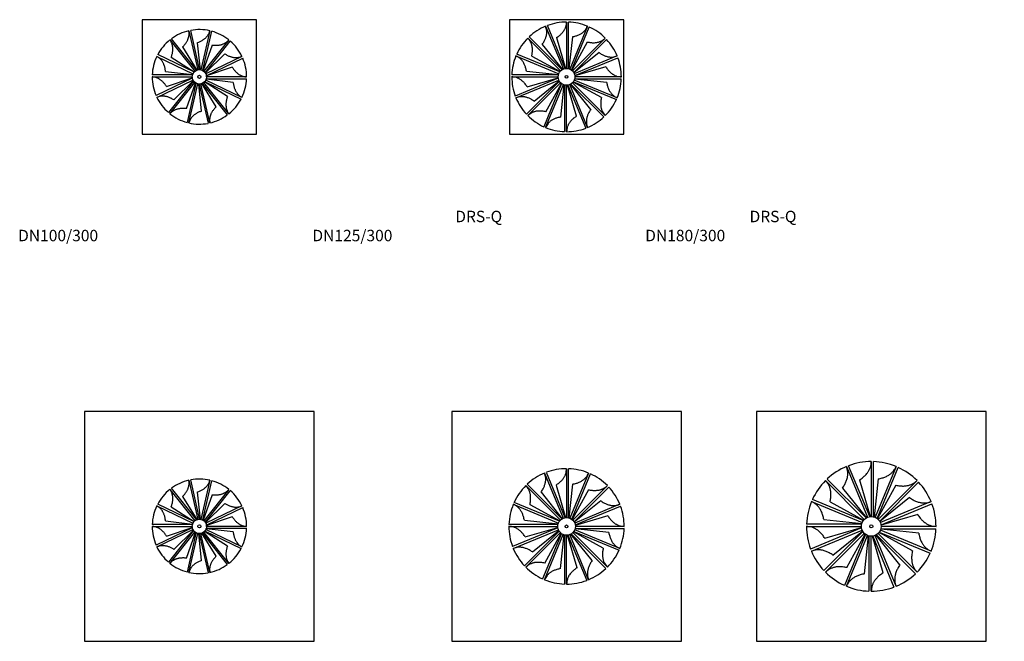
# Model space of a CAD drawing. Units: inches. Extents: x 370 to 8340, y -1124 to 1686.
# Drawn here: x 1870 to 4455, y 55 to 1686 of the extents above; entities that cross this region are included whole.
import ezdxf

# ---------------------------------------------------------------- set-up
doc = ezdxf.new("R2010")
doc.units = ezdxf.units.IN
doc.header["$MEASUREMENT"] = 0
doc.linetypes.add('DOT_CENTER', pattern=[14, 12, -1, 0, -1])
doc.layers.add('1', color=7, linetype='Continuous')
doc.styles.get("Standard").update_dxf_attribs({"font": 'ARIAL.TTF'})

msp = doc.modelspace()

# ---------------------------------------------------------------- linework, layer by layer
for points in [[(2191.5, 1386.1), (2491.5, 1386.1), (2491.5, 1686.1), (2191.5, 1686.1)], [(3155.5, 1386.1), (3455.5, 1386.1), (3455.5, 1686.1), (3155.5, 1686.1)], [(2040, 55.1), (2643, 55.1), (2643, 658.1), (2040, 658.1)], [(3004, 55.1), (3607, 55.1), (3607, 658.1), (3004, 658.1)], [(3804, 55.1), (4407, 55.1), (4407, 658.1), (3804, 658.1)]]:
    msp.add_lwpolyline(points, close=True)
at = {"layer": '1', "color": 7, "linetype": 'Continuous'}
for p, q in [((2313.9, 1657), (2337.2, 1554.6)), ((2342.1, 1555.8), (2318.8, 1658)), ((2369.1, 1657), (2345.7, 1554.6)), ((2350.6, 1553.5), (2373.9, 1655.8)), ((3250.5, 1669), (3297.1, 1556.4)), ((3302, 1557.8), (3255.2, 1670.8)), ((3305.5, 1679.9), (3305.5, 1558.1)), ((3310.6, 1557.5), (3310.6, 1679.8)), ((3360.6, 1669), (3313.9, 1556.4)), ((3318.4, 1553.9), (3365.2, 1666.9)), ((2264.2, 1633.1), (2329.6, 1551)), ((2333.5, 1554.1), (2268.1, 1636.1)), ((2418.8, 1633.1), (2353.3, 1551)), ((2357.2, 1547.9), (2422.6, 1629.9)), ((3203.9, 1637.8), (3290, 1551.7)), ((3294, 1554.8), (3207.5, 1641.3)), ((3279.2, 1639.2), (3303, 1558)), ((3320.7, 1641.4), (3311.6, 1557.3)), ((3407.2, 1637.8), (3321.1, 1551.7)), ((3324.2, 1547.7), (3410.7, 1634.1)), ((2297.5, 1614.5), (2334.9, 1553.9)), ((2335.9, 1625.8), (2343.3, 1555)), ((2375.3, 1619.4), (2351.3, 1552.4)), ((3241.8, 1621.3), (3294.9, 1555.4)), ((3359.8, 1627.6), (3319.2, 1553.3)), ((2229.8, 1589.9), (2324.4, 1544.4)), ((2326.5, 1548.9), (2232, 1594.4)), ((2267.8, 1587.7), (2327.8, 1549.3)), ((2408.1, 1596.4), (2357.4, 1546.5)), ((2453.2, 1589.9), (2358.6, 1544.4)), ((2360.8, 1539.9), (2455.3, 1585.4)), ((3172.7, 1591.1), (3285.2, 1544.5)), ((3287.7, 1549), (3174.7, 1595.8)), ((3214, 1590.4), (3288.3, 1549.8)), ((3390.7, 1599.9), (3324.8, 1546.8)), ((3438.4, 1591.1), (3325.8, 1544.5)), ((3327.2, 1539.6), (3440.2, 1586.4)), ((2333.5, 1554.1), (2334, 1553.6)), ((2342.1, 1555.8), (2342.3, 1555.1)), ((2350.6, 1553.5), (2350.4, 1552.9)), ((2427.7, 1561.5), (2360.3, 1538.6)), ((3200.2, 1551.3), (3284.4, 1542.2)), ((3408.6, 1562.4), (3327.4, 1538.6)), ((2217.5, 1536.1), (2322.5, 1536.1)), ((2322.5, 1541.1), (2217.6, 1541.1)), ((2322.2, 1532.4), (2227.7, 1486.9)), ((2229.8, 1482.3), (2324.4, 1527.9)), ((2252.8, 1550.6), (2323.4, 1542.1)), ((2255.3, 1510.7), (2322.6, 1533.7)), ((2274.8, 1475.8), (2325.6, 1525.7)), ((2322.2, 1532.4), (2322.8, 1532.7)), ((2322.5, 1541.1), (2323.1, 1541.1)), ((2326.5, 1548.9), (2327.1, 1548.6)), ((2357.2, 1547.9), (2356.8, 1547.3)), ((2453.2, 1482.3), (2358.6, 1527.9)), ((2430.2, 1521.6), (2359.5, 1530.2)), ((2360.5, 1531.1), (2359.8, 1531.1)), ((2360.8, 1539.9), (2360.2, 1539.6)), ((2465.5, 1536.1), (2360.5, 1536.1)), ((2360.5, 1531.1), (2465.4, 1531.1)), ((3161.7, 1536.1), (3283.5, 1536.1)), ((3284.1, 1541.2), (3161.8, 1541.2)), ((3283.8, 1532.6), (3170.8, 1485.8)), ((3172.7, 1481.1), (3285.2, 1527.7)), ((3202.4, 1509.8), (3283.7, 1533.6)), ((3220.3, 1472.4), (3286.3, 1525.5)), ((3438.4, 1481.1), (3325.8, 1527.7)), ((3410.8, 1521), (3326.7, 1530)), ((3326.9, 1531), (3449.2, 1531)), ((3449.3, 1536.1), (3327.5, 1536.1)), ((2326.1, 1524.9), (2260.3, 1442.4)), ((2264.2, 1439.2), (2329.6, 1521.3)), ((2307.6, 1452.9), (2331.6, 1519.9)), ((2332.4, 1518.7), (2309, 1416.4)), ((2313.9, 1415.2), (2337.2, 1517.6)), ((2332.4, 1518.7), (2332.5, 1519.4)), ((2347.1, 1446.4), (2339.7, 1517.2)), ((2340.8, 1516.5), (2340.7, 1517.1)), ((2340.8, 1516.5), (2364.2, 1414.2)), ((2369.1, 1415.2), (2345.7, 1517.6)), ((2385.5, 1457.7), (2348.1, 1518.3)), ((2349.4, 1518.1), (2349, 1518.7)), ((2349.4, 1518.1), (2414.8, 1436.1)), ((2418.8, 1439.2), (2353.3, 1521.3)), ((2415.1, 1484.6), (2355.1, 1522.9)), ((2356.4, 1523.4), (2355.8, 1523.7)), ((2356.4, 1523.4), (2450.9, 1477.9)), ((3286.8, 1524.6), (3200.3, 1438.1)), ((3203.9, 1434.4), (3290, 1520.6)), ((3292.6, 1518.3), (3245.8, 1405.3)), ((3250.5, 1403.3), (3297.1, 1515.8)), ((3251.2, 1444.6), (3291.8, 1518.9)), ((3290.4, 1430.8), (3299.5, 1515)), ((3300.5, 1514.7), (3300.5, 1392.4)), ((3305.5, 1392.3), (3305.5, 1514.1)), ((3331.8, 1433), (3308, 1514.3)), ((3309, 1514.4), (3355.8, 1401.4)), ((3360.6, 1403.3), (3313.9, 1515.8)), ((3369.3, 1450.9), (3316.2, 1516.9)), ((3317.1, 1517.4), (3403.5, 1430.9)), ((3407.2, 1434.4), (3321.1, 1520.6)), ((3397, 1481.8), (3322.7, 1522.4)), ((3323.4, 1523.2), (3436.3, 1476.4)), ((4105.5, 526.6), (4105.5, 382.6)), ((4111.5, 381.9), (4111.5, 526.5)), ((3247.6, 496.4), (3296.7, 378)), ((3301.8, 379.4), (3252.6, 498.4)), ((3305.5, 507.9), (3305.5, 379.7)), ((3310.9, 379.1), (3310.9, 507.8)), ((3363.4, 496.4), (3314.4, 378)), ((3319.1, 375.3), (3368.3, 494.3)), ((4040.5, 513.6), (4095.6, 380.6)), ((4101.4, 382.2), (4046.1, 515.8)), ((4170.6, 513.6), (4115.5, 380.6)), ((4120.8, 377.6), (4176.1, 511.2)), ((2313.9, 477.5), (2337.2, 375.1)), ((2342.1, 376.2), (2318.8, 478.5)), ((2369.1, 477.5), (2345.7, 375.1)), ((2350.6, 374), (2373.9, 476.3)), ((3293.4, 376.3), (3202.3, 467.3)), ((3321.5, 467.4), (3311.9, 378.8)), ((3985.3, 476.8), (4087.1, 375)), ((4091.9, 378.7), (3989.6, 480.9)), ((4074.4, 478.5), (4102.6, 382.4)), ((4123.4, 481.1), (4112.7, 381.6)), ((4225.7, 476.8), (4123.9, 375)), ((4127.7, 370.2), (4229.9, 472.5)), ((2264.2, 453.5), (2329.6, 371.4)), ((2333.5, 374.5), (2268.1, 456.6)), ((2335.9, 446.3), (2343.3, 375.5)), ((2375.3, 439.8), (2351.3, 372.8)), ((2418.8, 453.5), (2353.3, 371.4)), ((2357.2, 368.3), (2422.6, 450.3)), ((3198.5, 463.6), (3289.2, 372.9)), ((3238.4, 446.2), (3294.3, 376.8)), ((3277.8, 465.1), (3302.9, 379.6)), ((3362.7, 452.9), (3319.9, 374.7)), ((3412.6, 463.6), (3321.9, 372.9)), ((3325.2, 368.7), (3416.3, 459.8)), ((4030.2, 457.3), (4092.9, 379.3)), ((4169.7, 464.8), (4121.7, 376.9)), ((2326.5, 369.3), (2232, 414.8)), ((2297.5, 435), (2334.9, 374.4)), ((2408.1, 416.9), (2357.4, 367)), ((3165.7, 414.5), (3284.1, 365.4)), ((3286.8, 370.1), (3167.8, 419.4)), ((3209.2, 413.7), (3287.4, 371)), ((3395.2, 423.7), (3325.8, 367.8)), ((3445.4, 414.5), (3326.9, 365.4)), ((3948.5, 421.6), (4081.5, 366.5)), ((4084.5, 371.8), (3950.9, 427.1)), ((3997.4, 420.8), (4085.2, 372.8)), ((4206.2, 432), (4128.3, 369.2)), ((4262.6, 421.6), (4129.6, 366.5)), ((4131.2, 360.7), (4264.8, 416)), ((2229.8, 410.4), (2324.4, 364.8)), ((2267.8, 408.1), (2327.8, 369.8)), ((2453.2, 410.4), (2358.6, 364.8)), ((2360.8, 360.3), (2455.3, 405.8)), ((3328.4, 360.3), (3447.3, 409.5)), ((2252.8, 371.1), (2323.4, 362.5)), ((2326.5, 369.3), (2327.1, 369)), ((2333.5, 374.5), (2334, 374)), ((2342.1, 376.2), (2342.3, 375.6)), ((2350.6, 374), (2350.4, 373.3)), ((2357.2, 368.3), (2356.8, 367.8)), ((2427.7, 382), (2360.3, 359)), ((3283, 361.9), (3154.3, 361.9)), ((3194.7, 372.5), (3283.3, 363)), ((3414.1, 384.3), (3328.5, 359.2)), ((4080.2, 362.6), (3935.6, 362.6)), ((3981, 374.5), (4080.5, 363.8)), ((4227.4, 387.7), (4131.4, 359.5)), ((2217.5, 356.6), (2322.5, 356.6)), ((2322.5, 361.6), (2217.6, 361.6)), ((2322.2, 352.8), (2227.7, 307.3)), ((2229.8, 302.8), (2324.4, 348.3)), ((2255.3, 331.1), (2322.6, 354.1)), ((2326.1, 345.4), (2260.3, 262.8)), ((2264.2, 259.6), (2329.6, 341.7)), ((2274.8, 296.3), (2325.6, 346.2)), ((2307.6, 273.3), (2331.6, 340.3)), ((2332.4, 339.2), (2309, 236.9)), ((2313.9, 235.7), (2337.2, 338)), ((2322.2, 352.8), (2322.8, 353.1)), ((2322.5, 361.6), (2323.1, 361.6)), ((2332.4, 339.2), (2332.5, 339.8)), ((2347.1, 266.9), (2339.7, 337.7)), ((2340.8, 336.9), (2340.7, 337.6)), ((2340.8, 336.9), (2364.2, 234.7)), ((2369.1, 235.7), (2345.7, 338)), ((2385.5, 278.2), (2348.1, 338.7)), ((2349.4, 338.6), (2349, 339.1)), ((2349.4, 338.6), (2414.8, 256.6)), ((2418.8, 259.6), (2353.3, 341.7)), ((2415.1, 305), (2355.1, 343.4)), ((2356.4, 343.8), (2355.8, 344.1)), ((2356.4, 343.8), (2450.9, 298.3)), ((2453.2, 302.8), (2358.6, 348.3)), ((2430.2, 342.1), (2359.5, 350.6)), ((2360.5, 351.6), (2359.8, 351.6)), ((2360.8, 360.3), (2360.2, 360)), ((2465.5, 356.6), (2360.5, 356.6)), ((2360.5, 351.6), (2465.4, 351.6)), ((3154.2, 356.6), (3282.4, 356.6)), ((3282.7, 352.9), (3163.7, 303.6)), ((3165.7, 298.7), (3284.1, 347.7)), ((3285.8, 344.4), (3194.8, 253.4)), ((3197, 328.9), (3282.5, 354)), ((3198.5, 249.5), (3289.2, 340.2)), ((3215.9, 289.5), (3285.3, 345.4)), ((3292, 337.8), (3242.7, 218.9)), ((3248.4, 260.3), (3291.1, 338.5)), ((3372.6, 266.9), (3316.7, 336.3)), ((3317.7, 336.9), (3408.7, 245.8)), ((3412.6, 249.5), (3321.9, 340.2)), ((3401.8, 299.4), (3323.6, 342.2)), ((3324.3, 343), (3443.2, 293.8)), ((3445.4, 298.7), (3326.9, 347.7)), ((3416.4, 340.6), (3327.8, 350.2)), ((3328.1, 351.2), (3456.8, 351.2)), ((3456.9, 356.6), (3328.7, 356.6)), ((3935.5, 356.6), (4079.5, 356.6)), ((4079.9, 352.4), (3946.3, 297.1)), ((3948.5, 291.5), (4081.5, 346.6)), ((4083.4, 342.9), (3981.2, 240.7)), ((3983.6, 325.5), (4079.7, 353.6)), ((3985.3, 236.4), (4087.1, 338.2)), ((4004.8, 281.2), (4082.8, 344)), ((4041.3, 248.4), (4089.3, 336.2)), ((4225.7, 236.4), (4123.9, 338.2)), ((4213.7, 292.4), (4125.9, 340.4)), ((4126.6, 341.3), (4260.2, 286)), ((4262.6, 291.5), (4129.6, 346.6)), ((4230, 338.7), (4130.5, 349.4)), ((4130.8, 350.6), (4275.4, 350.6)), ((4275.5, 356.6), (4131.5, 356.6)), ((3247.6, 216.7), (3296.7, 335.2)), ((3289.6, 245.7), (3299.1, 334.3)), ((3300.2, 334), (3300.2, 205.3)), ((3305.5, 205.2), (3305.5, 333.4)), ((3333.2, 248), (3308.1, 333.6)), ((3309.2, 333.7), (3358.5, 214.8)), ((3363.4, 216.7), (3314.4, 335.2)), ((4090.3, 335.5), (4035, 201.9)), ((4040.5, 199.5), (4095.6, 332.6)), ((4087.6, 232.1), (4098.4, 331.6)), ((4099.5, 331.3), (4099.5, 186.7)), ((4105.5, 186.6), (4105.5, 330.6)), ((4136.6, 234.7), (4108.5, 330.7)), ((4109.7, 330.9), (4165, 197.3)), ((4170.6, 199.5), (4115.5, 332.6)), ((4180.9, 255.9), (4118.1, 333.8)), ((4119.2, 334.4), (4221.4, 232.2))]:
    msp.add_line(p, q, dxfattribs=at)
at = {"layer": '1', "color": 7, "linetype": 'DOT_CENTER'}
for p, q in [((3161.7, 1536.1), (3161, 1536.1)), ((3154.2, 356.6), (3153.4, 356.6)), ((3935.5, 356.6), (3934.6, 356.6))]:
    msp.add_line(p, q, dxfattribs=at)
at = {"layer": '1', "color": 7, "linetype": 'Continuous'}
for centre, radius in [((2341.5, 1536.1), 19), ((3305.5, 1536.1), 22), ((2341.5, 1536.1), 4.1), ((3305.5, 1536.1), 3.47), ((3305.5, 1536.1), 3.47), ((2341.5, 356.6), 19), ((3305.5, 356.6), 23.1), ((4105.5, 356.6), 26), ((2341.5, 356.6), 4.1), ((3305.5, 356.6), 3.65), ((3305.5, 356.6), 3.65), ((4105.5, 356.6), 4.1)]:
    msp.add_circle(centre, radius, dxfattribs=at)
for centre, radius, start, end in [((2341.5, 1536.1), 124, 102.8571, 126.2605), ((2341.5, 1536.1), 124, 77.1429, 100.5462), ((2341.5, 1536.1), 124, 51.4286, 74.8319), ((3305.5, 1536.1), 143.8, 112.5, 132.9774), ((3305.5, 1536.1), 143.8, 90, 110.4774), ((3305.5, 1536.1), 143.8, 67.5, 87.9774), ((3305.5, 1536.1), 143.8, 45, 65.4774), ((2341.5, 1536.1), 124, 128.5714, 151.9748), ((2341.5, 1536.1), 124, 25.7143, 49.1176), ((3305.5, 1536.1), 143.8, 135, 155.4774), ((3305.5, 1536.1), 143.8, 22.5, 42.9774), ((2341.5, 1536.1), 124, 154.2857, 177.6891), ((2341.5, 1536.1), 124, 0, 23.4033), ((3305.5, 1536.1), 143.8, 157.5, 177.9774), ((3305.5, 1536.1), 143.8, 0, 20.4774), ((2341.5, 1536.1), 19, 102.8571, 113.3139), ((2341.5, 1536.1), 19, 77.1429, 87.5996), ((2341.5, 1536.1), 19, 51.4286, 61.8853), ((2341.5, 1536.1), 124, 180, 203.4033), ((2341.5, 1536.1), 19, 180, 190.4568), ((2341.5, 1536.1), 19, 154.2857, 164.7425), ((2341.5, 1536.1), 19, 205.7143, 216.171), ((2341.5, 1536.1), 19, 128.5714, 139.0282), ((2341.5, 1536.1), 19, 25.7143, 36.171), ((2341.5, 1536.1), 19, 334.2857, 342.9096), ((2341.5, 1536.1), 19, 342.9096, 344.7425), ((2341.5, 1536.1), 19, 0, 10.4568), ((2341.5, 1536.1), 124, 334.2857, 357.6891), ((3305.5, 1536.1), 143.8, 180, 200.4774), ((3305.5, 1536.1), 143.8, 337.5, 357.9774), ((2341.5, 1536.1), 19, 231.4286, 241.8853), ((2341.5, 1536.1), 19, 257.1429, 267.5996), ((2341.5, 1536.1), 19, 282.8571, 293.3139), ((2341.5, 1536.1), 19, 308.5714, 319.0282), ((2341.5, 1536.1), 124, 205.7143, 229.1176), ((2341.5, 1536.1), 124, 308.5714, 331.9748), ((3305.5, 1536.1), 143.8, 202.5, 222.9774), ((3305.5, 1536.1), 143.8, 315, 335.4774), ((2341.5, 1536.1), 124, 231.4286, 254.8319), ((2341.5, 1536.1), 124, 282.8571, 306.2605), ((3305.5, 1536.1), 143.8, 225, 245.4774), ((3305.5, 1536.1), 143.8, 292.5, 312.9774), ((2341.5, 1536.1), 124, 257.1429, 280.5462), ((3305.5, 1536.1), 143.8, 247.5, 267.9774), ((3305.5, 1536.1), 143.8, 270, 290.4774), ((4105.5, 356.6), 170, 90, 110.4774), ((4105.5, 356.6), 170, 67.5, 87.9774), ((3305.5, 356.6), 151.4, 112.5, 132.9774), ((3305.5, 356.6), 151.4, 90, 110.4774), ((3305.5, 356.6), 151.4, 67.5, 87.9774), ((3305.5, 356.6), 151.4, 45, 65.4774), ((4105.5, 356.6), 170, 112.5, 132.9774), ((4105.5, 356.6), 170, 45, 65.4774), ((2341.5, 356.6), 124, 102.8571, 126.2605), ((2341.5, 356.6), 124, 77.1429, 100.5462), ((2341.5, 356.6), 124, 51.4286, 74.8319), ((4105.5, 356.6), 170, 135, 155.4774), ((4105.5, 356.6), 170, 22.5, 42.9774), ((2341.5, 356.6), 124, 128.5714, 151.9748), ((2341.5, 356.6), 124, 25.7143, 49.1176), ((3305.5, 356.6), 151.4, 135, 155.4774), ((3305.5, 356.6), 151.4, 22.5, 42.9774), ((3305.5, 356.6), 151.4, 157.5, 177.9774), ((4105.5, 356.6), 170, 157.5, 177.9774), ((4105.5, 356.6), 170, 0, 20.4774), ((2341.5, 356.6), 124, 154.2857, 177.6891), ((2341.5, 356.6), 124, 0, 23.4033), ((3305.5, 356.6), 151.4, 0, 20.4774), ((2341.5, 356.6), 19, 154.2857, 164.7425), ((2341.5, 356.6), 19, 128.5714, 139.0282), ((2341.5, 356.6), 19, 102.8571, 113.3139), ((2341.5, 356.6), 19, 77.1429, 87.5996), ((2341.5, 356.6), 19, 51.4286, 61.8853), ((2341.5, 356.6), 19, 25.7143, 36.171), ((2341.5, 356.6), 124, 180, 203.4033), ((2341.5, 356.6), 19, 180, 190.4568), ((2341.5, 356.6), 19, 205.7143, 216.171), ((2341.5, 356.6), 19, 231.4286, 241.8853), ((2341.5, 356.6), 19, 257.1429, 267.5996), ((2341.5, 356.6), 19, 282.8571, 293.3139), ((2341.5, 356.6), 19, 308.5714, 319.0282), ((2341.5, 356.6), 19, 334.2857, 342.9096), ((2341.5, 356.6), 19, 342.9096, 344.7425), ((2341.5, 356.6), 19, 0, 10.4568), ((2341.5, 356.6), 124, 334.2857, 357.6891), ((3305.5, 356.6), 151.4, 180, 200.4774), ((3305.5, 356.6), 151.4, 337.5, 357.9774), ((4105.5, 356.6), 170, 180, 200.4774), ((4105.5, 356.6), 170, 337.5, 357.9774), ((2341.5, 356.6), 124, 205.7143, 229.1176), ((2341.5, 356.6), 124, 308.5714, 331.9748), ((3305.5, 356.6), 151.4, 202.5, 222.9774), ((3305.5, 356.6), 151.4, 315, 335.4774), ((4105.5, 356.6), 170, 202.5, 222.9774), ((4105.5, 356.6), 170, 315, 335.4774), ((2341.5, 356.6), 124, 231.4286, 254.8319), ((2341.5, 356.6), 124, 257.1429, 280.5462), ((2341.5, 356.6), 124, 282.8571, 306.2605), ((3305.5, 356.6), 151.4, 225, 245.4774), ((3305.5, 356.6), 151.4, 292.5, 312.9774), ((4105.5, 356.6), 170, 225, 245.4774), ((3305.5, 356.6), 151.4, 247.5, 267.9774), ((3305.5, 356.6), 151.4, 270, 290.4774), ((4105.5, 356.6), 170, 292.5, 312.9774), ((4105.5, 356.6), 170, 247.5, 267.9774), ((4105.5, 356.6), 170, 270, 290.4774)]:
    msp.add_arc(centre, radius, start, end, dxfattribs=at)
for points in [[(2297.5, 1614.5), (2300.3, 1617.6), (2303, 1620.8), (2305.4, 1623.9), (2307.6, 1627.2), (2309.4, 1630.2), (2310.9, 1633.3), (2312, 1636), (2312.9, 1638.7), (2313.6, 1641.3), (2314.1, 1644), (2314.4, 1646.3), (2314.6, 1648.6), (2314.4, 1652.8), (2313.9, 1657)], [(2335.9, 1625.8), (2339.7, 1627.4), (2343.6, 1629.1), (2347.1, 1630.9), (2350.5, 1632.9), (2353.4, 1634.8), (2356.1, 1636.9), (2358.2, 1638.9), (2360.2, 1640.9), (2362, 1643), (2363.7, 1645.2), (2364.9, 1647.1), (2366, 1649.1), (2367.7, 1653), (2369.1, 1657)], [(3241.8, 1621.3), (3244.3, 1625.3), (3246.8, 1629.4), (3248.6, 1632.9), (3250.1, 1636.5), (3251.5, 1640.4), (3252.5, 1644.4), (3253.1, 1647.3), (3253.4, 1650.3), (3253.6, 1653.5), (3253.4, 1656.8), (3252.3, 1662.9), (3250.5, 1669)], [(3279.2, 1639.2), (3283.1, 1641.9), (3286.9, 1644.7), (3289.9, 1647.3), (3292.8, 1650.1), (3295.5, 1653.2), (3298, 1656.5), (3299.6, 1659), (3301.1, 1661.6), (3302.4, 1664.5), (3303.6, 1667.5), (3304.9, 1673.6), (3305.5, 1679.9)], [(3320.7, 1641.4), (3325.3, 1642.4), (3329.9, 1643.6), (3333.7, 1644.8), (3337.3, 1646.3), (3341.1, 1648.1), (3344.6, 1650.2), (3347.1, 1651.9), (3349.4, 1653.7), (3351.8, 1655.9), (3354, 1658.3), (3357.5, 1663.4), (3360.6, 1669)], [(2267.8, 1587.7), (2269, 1591.7), (2270.1, 1595.7), (2270.9, 1599.6), (2271.5, 1603.5), (2271.7, 1607), (2271.8, 1610.4), (2271.6, 1613.3), (2271.2, 1616.1), (2270.7, 1618.8), (2270, 1621.5), (2269.3, 1623.7), (2268.5, 1625.8), (2266.5, 1629.5), (2264.2, 1633.1)], [(2375.3, 1619.4), (2379.5, 1619.1), (2383.7, 1619), (2387.6, 1619), (2391.6, 1619.4), (2395, 1619.9), (2398.4, 1620.6), (2401.1, 1621.4), (2403.8, 1622.4), (2406.4, 1623.5), (2408.8, 1624.8), (2410.8, 1626), (2412.6, 1627.3), (2415.8, 1630), (2418.8, 1633.1)], [(3214, 1590.4), (3214.9, 1595.1), (3215.6, 1599.8), (3215.9, 1603.7), (3215.9, 1607.7), (3215.7, 1611.8), (3215.1, 1615.9), (3214.5, 1618.8), (3213.7, 1621.7), (3212.6, 1624.7), (3211.2, 1627.6), (3207.8, 1632.9), (3203.9, 1637.8)], [(3359.8, 1627.6), (3364.5, 1626.8), (3369.2, 1626.1), (3373.1, 1625.8), (3377.1, 1625.7), (3381.2, 1626), (3385.3, 1626.5), (3388.2, 1627.2), (3391.1, 1628), (3394.1, 1629.1), (3397, 1630.4), (3402.3, 1633.8), (3407.2, 1637.8)], [(2252.8, 1550.6), (2252.1, 1554.7), (2251.3, 1558.8), (2250.4, 1562.7), (2249.1, 1566.5), (2247.9, 1569.7), (2246.4, 1572.8), (2245, 1575.3), (2243.5, 1577.7), (2241.8, 1579.9), (2240, 1582), (2238.5, 1583.7), (2236.8, 1585.2), (2233.4, 1587.7), (2229.8, 1589.9)], [(2408.1, 1596.4), (2411.8, 1594.4), (2415.5, 1592.4), (2419.1, 1590.8), (2422.8, 1589.4), (2426.1, 1588.4), (2429.4, 1587.6), (2432.2, 1587.1), (2435.1, 1586.8), (2437.9, 1586.7), (2440.6, 1586.8), (2442.9, 1587), (2445.1, 1587.4), (2449.2, 1588.5), (2453.2, 1589.9)], [(3200.2, 1551.3), (3199.2, 1555.9), (3198, 1560.5), (3196.8, 1564.3), (3195.3, 1567.9), (3193.6, 1571.7), (3191.5, 1575.2), (3189.8, 1577.7), (3187.9, 1580), (3185.7, 1582.4), (3183.4, 1584.6), (3178.2, 1588.1), (3172.7, 1591.1)], [(3390.7, 1599.9), (3394.7, 1597.3), (3398.8, 1594.9), (3402.3, 1593.1), (3405.9, 1591.5), (3409.8, 1590.2), (3413.8, 1589.1), (3416.8, 1588.6), (3419.7, 1588.2), (3423, 1588.1), (3426.2, 1588.2), (3432.3, 1589.3), (3438.4, 1591.1)], [(2427.7, 1561.5), (2430.1, 1558.1), (2432.6, 1554.8), (2435.1, 1551.7), (2437.8, 1548.8), (2440.4, 1546.5), (2443, 1544.3), (2445.4, 1542.6), (2447.8, 1541.1), (2450.3, 1539.9), (2452.8, 1538.8), (2454.9, 1538), (2457.1, 1537.3), (2461.2, 1536.6), (2465.5, 1536.1)], [(3408.6, 1562.4), (3411.3, 1558.5), (3414.2, 1554.7), (3416.7, 1551.7), (3419.5, 1548.9), (3422.6, 1546.1), (3425.9, 1543.6), (3428.4, 1542), (3431, 1540.6), (3433.9, 1539.2), (3436.9, 1538.1), (3443, 1536.8), (3449.3, 1536.1)], [(2255.3, 1510.7), (2252.9, 1514.1), (2250.4, 1517.5), (2247.9, 1520.5), (2245.1, 1523.4), (2242.6, 1525.7), (2239.9, 1527.9), (2237.6, 1529.6), (2235.1, 1531.1), (2232.7, 1532.4), (2230.2, 1533.5), (2228, 1534.3), (2225.9, 1534.9), (2221.7, 1535.7), (2217.5, 1536.1)], [(3202.4, 1509.8), (3199.7, 1513.7), (3196.9, 1517.5), (3194.3, 1520.5), (3191.6, 1523.3), (3188.5, 1526.1), (3185.2, 1528.6), (3182.7, 1530.2), (3180.1, 1531.7), (3177.1, 1533), (3174.1, 1534.1), (3168, 1535.5), (3161.7, 1536.1)], [(2430.2, 1521.6), (2430.8, 1517.5), (2431.6, 1513.4), (2432.6, 1509.6), (2433.8, 1505.8), (2435.1, 1502.6), (2436.5, 1499.4), (2437.9, 1496.9), (2439.5, 1494.5), (2441.1, 1492.3), (2442.9, 1490.2), (2444.5, 1488.6), (2446.2, 1487), (2449.6, 1484.5), (2453.2, 1482.3)], [(3410.8, 1521), (3411.8, 1516.3), (3413, 1511.7), (3414.2, 1508), (3415.7, 1504.3), (3417.5, 1500.6), (3419.6, 1497), (3421.3, 1494.6), (3423.1, 1492.2), (3425.3, 1489.8), (3427.7, 1487.7), (3432.8, 1484.1), (3438.4, 1481.1)], [(2274.8, 1475.8), (2271.2, 1477.9), (2267.5, 1479.8), (2263.9, 1481.4), (2260.2, 1482.8), (2256.9, 1483.9), (2253.5, 1484.7), (2250.7, 1485.2), (2247.9, 1485.5), (2245.1, 1485.5), (2242.3, 1485.4), (2240.1, 1485.2), (2237.8, 1484.9), (2233.8, 1483.8), (2229.8, 1482.3)], [(2415.1, 1484.6), (2413.9, 1480.6), (2412.8, 1476.5), (2412, 1472.7), (2411.5, 1468.7), (2411.2, 1465.3), (2411.2, 1461.8), (2411.4, 1459), (2411.7, 1456.1), (2412.2, 1453.4), (2412.9, 1450.7), (2413.6, 1448.6), (2414.5, 1446.5), (2416.5, 1442.7), (2418.8, 1439.2)], [(3220.3, 1472.4), (3216.4, 1474.9), (3212.3, 1477.4), (3208.8, 1479.1), (3205.1, 1480.7), (3201.2, 1482.1), (3197.2, 1483.1), (3194.3, 1483.6), (3191.3, 1484), (3188.1, 1484.1), (3184.9, 1484), (3178.7, 1482.9), (3172.7, 1481.1)], [(3397, 1481.8), (3396.2, 1477.2), (3395.5, 1472.5), (3395.2, 1468.5), (3395.1, 1464.6), (3395.4, 1460.4), (3395.9, 1456.4), (3396.6, 1453.4), (3397.4, 1450.6), (3398.5, 1447.5), (3399.8, 1444.6), (3403.2, 1439.4), (3407.2, 1434.4)], [(2307.6, 1452.9), (2303.4, 1453.1), (2299.3, 1453.3), (2295.3, 1453.2), (2291.4, 1452.9), (2287.9, 1452.3), (2284.6, 1451.6), (2281.8, 1450.8), (2279.1, 1449.9), (2276.6, 1448.7), (2274.1, 1447.5), (2272.2, 1446.3), (2270.3, 1445), (2267.1, 1442.2), (2264.2, 1439.2)], [(2385.5, 1457.7), (2382.6, 1454.6), (2379.9, 1451.5), (2377.5, 1448.3), (2375.3, 1445), (2373.6, 1442), (2372, 1438.9), (2371, 1436.3), (2370, 1433.6), (2369.3, 1430.9), (2368.8, 1428.2), (2368.5, 1425.9), (2368.4, 1423.7), (2368.6, 1419.4), (2369.1, 1415.2)], [(3369.3, 1450.9), (3366.7, 1447), (3364.3, 1442.9), (3362.5, 1439.4), (3360.9, 1435.7), (3359.6, 1431.8), (3358.5, 1427.8), (3358, 1424.9), (3357.7, 1421.9), (3357.5, 1418.7), (3357.6, 1415.5), (3358.8, 1409.3), (3360.6, 1403.3)], [(2347.1, 1446.4), (2343.2, 1444.8), (2339.4, 1443.2), (2335.9, 1441.4), (2332.4, 1439.4), (2329.6, 1437.4), (2326.9, 1435.3), (2324.7, 1433.4), (2322.7, 1431.3), (2320.9, 1429.2), (2319.3, 1427), (2318, 1425.1), (2316.9, 1423.1), (2315.2, 1419.3), (2313.9, 1415.2)], [(3251.2, 1444.6), (3246.6, 1445.5), (3241.9, 1446.2), (3237.9, 1446.5), (3234, 1446.5), (3229.8, 1446.3), (3225.8, 1445.7), (3222.8, 1445.1), (3220, 1444.3), (3216.9, 1443.2), (3214, 1441.8), (3208.8, 1438.4), (3203.9, 1434.4)], [(3290.4, 1430.8), (3285.7, 1429.8), (3281.1, 1428.6), (3277.4, 1427.4), (3273.7, 1425.9), (3270, 1424.1), (3266.4, 1422.1), (3264, 1420.4), (3261.6, 1418.5), (3259.2, 1416.3), (3257.1, 1414), (3253.5, 1408.8), (3250.5, 1403.3)], [(3331.8, 1433), (3327.9, 1430.3), (3324.1, 1427.5), (3321.1, 1424.9), (3318.3, 1422.2), (3315.5, 1419.1), (3313.1, 1415.8), (3311.4, 1413.3), (3310, 1410.7), (3308.6, 1407.7), (3307.5, 1404.7), (3306.2, 1398.6), (3305.5, 1392.3)], [(4074.4, 478.5), (4079.1, 481.6), (4083.5, 485), (4087.1, 488), (4090.4, 491.3), (4093.7, 495), (4096.6, 498.8), (4098.5, 501.8), (4100.3, 504.9), (4101.9, 508.4), (4103.2, 511.9), (4104.8, 519.1), (4105.5, 526.6)], [(3238.4, 446.2), (3241.1, 450.4), (3243.7, 454.7), (3245.6, 458.4), (3247.2, 462.3), (3248.6, 466.4), (3249.7, 470.6), (3250.3, 473.7), (3250.7, 476.8), (3250.8, 480.2), (3250.7, 483.6), (3249.5, 490), (3247.6, 496.4)], [(3277.8, 465.1), (3281.9, 467.9), (3285.9, 470.9), (3289.1, 473.6), (3292.1, 476.5), (3295, 479.8), (3297.6, 483.2), (3299.3, 485.9), (3300.8, 488.6), (3302.3, 491.7), (3303.5, 494.9), (3304.8, 501.3), (3305.5, 507.9)], [(3321.5, 467.4), (3326.4, 468.5), (3331.2, 469.7), (3335.1, 471), (3339, 472.5), (3342.9, 474.4), (3346.7, 476.6), (3349.3, 478.4), (3351.7, 480.4), (3354.2, 482.7), (3356.5, 485.2), (3360.3, 490.6), (3363.4, 496.4)], [(4030.2, 457.3), (4033.2, 462), (4036.1, 466.8), (4038.2, 471), (4040, 475.3), (4041.6, 479.9), (4042.9, 484.6), (4043.5, 488.1), (4043.9, 491.6), (4044.1, 495.4), (4043.9, 499.2), (4042.6, 506.5), (4040.5, 513.6)], [(4123.4, 481.1), (4128.9, 482.3), (4134.4, 483.6), (4138.8, 485.1), (4143.1, 486.8), (4147.5, 489), (4151.8, 491.4), (4154.7, 493.4), (4157.4, 495.6), (4160.3, 498.2), (4162.8, 501), (4167, 507.1), (4170.6, 513.6)], [(2297.5, 435), (2300.3, 438.1), (2303, 441.2), (2305.4, 444.4), (2307.6, 447.7), (2309.4, 450.7), (2310.9, 453.8), (2312, 456.4), (2312.9, 459.1), (2313.6, 461.8), (2314.1, 464.5), (2314.4, 466.8), (2314.6, 469), (2314.4, 473.2), (2313.9, 477.5)], [(2335.9, 446.3), (2339.7, 447.8), (2343.6, 449.5), (2347.1, 451.3), (2350.5, 453.3), (2353.4, 455.3), (2356.1, 457.4), (2358.2, 459.3), (2360.2, 461.4), (2362, 463.5), (2363.7, 465.7), (2364.9, 467.6), (2366, 469.6), (2367.7, 473.4), (2369.1, 477.5)], [(3997.4, 420.8), (3998.4, 426.3), (3999.2, 431.8), (3999.5, 436.5), (3999.6, 441.2), (3999.3, 446), (3998.6, 450.9), (3997.9, 454.3), (3996.9, 457.7), (3995.6, 461.3), (3994, 464.8), (3990, 471), (3985.3, 476.8)], [(4169.7, 464.8), (4175.2, 463.7), (4180.8, 462.9), (4185.4, 462.6), (4190.1, 462.5), (4195, 462.8), (4199.8, 463.5), (4203.3, 464.2), (4206.7, 465.2), (4210.3, 466.5), (4213.7, 468.1), (4219.9, 472.1), (4225.7, 476.8)], [(2267.8, 408.1), (2269, 412.1), (2270.1, 416.2), (2270.9, 420), (2271.5, 424), (2271.7, 427.4), (2271.8, 430.9), (2271.6, 433.7), (2271.2, 436.6), (2270.7, 439.3), (2270, 441.9), (2269.3, 444.1), (2268.5, 446.2), (2266.5, 449.9), (2264.2, 453.5)], [(2375.3, 439.8), (2379.5, 439.6), (2383.7, 439.4), (2387.6, 439.5), (2391.6, 439.8), (2395, 440.3), (2398.4, 441.1), (2401.1, 441.9), (2403.8, 442.8), (2406.4, 444), (2408.8, 445.2), (2410.8, 446.4), (2412.6, 447.7), (2415.8, 450.5), (2418.8, 453.5)], [(3209.2, 413.7), (3210.1, 418.6), (3210.8, 423.6), (3211.1, 427.7), (3211.2, 431.9), (3210.9, 436.2), (3210.4, 440.5), (3209.7, 443.6), (3208.8, 446.6), (3207.7, 449.8), (3206.3, 452.9), (3202.7, 458.4), (3198.5, 463.6)], [(3362.7, 452.9), (3367.6, 452), (3372.5, 451.3), (3376.7, 451), (3380.8, 450.9), (3385.2, 451.2), (3389.5, 451.7), (3392.6, 452.4), (3395.6, 453.3), (3398.8, 454.4), (3401.9, 455.8), (3407.4, 459.4), (3412.6, 463.6)], [(2408.1, 416.9), (2411.8, 414.8), (2415.5, 412.9), (2419.1, 411.3), (2422.8, 409.8), (2426.1, 408.8), (2429.4, 408), (2432.2, 407.5), (2435.1, 407.2), (2437.9, 407.2), (2440.6, 407.2), (2442.9, 407.5), (2445.1, 407.8), (2449.2, 408.9), (2453.2, 410.4)], [(3194.7, 372.5), (3193.6, 377.4), (3192.4, 382.2), (3191.1, 386.2), (3189.6, 390.1), (3187.7, 394), (3185.5, 397.7), (3183.7, 400.3), (3181.7, 402.8), (3179.4, 405.3), (3176.9, 407.6), (3171.5, 411.3), (3165.7, 414.5)], [(3395.2, 423.7), (3399.4, 421), (3403.7, 418.4), (3407.4, 416.5), (3411.2, 414.9), (3415.3, 413.5), (3419.5, 412.4), (3422.6, 411.8), (3425.7, 411.4), (3429.1, 411.3), (3432.5, 411.4), (3439, 412.6), (3445.4, 414.5)], [(3981, 374.5), (3979.8, 380), (3978.5, 385.4), (3977, 389.8), (3975.3, 394.2), (3973.2, 398.6), (3970.7, 402.8), (3968.7, 405.7), (3966.5, 408.5), (3963.9, 411.3), (3961.1, 413.9), (3955, 418.1), (3948.5, 421.6)], [(4206.2, 432), (4211, 428.9), (4215.8, 426), (4219.9, 423.9), (4224.2, 422.1), (4228.8, 420.5), (4233.6, 419.2), (4237, 418.6), (4240.6, 418.2), (4244.4, 418), (4248.2, 418.2), (4255.4, 419.5), (4262.6, 421.6)], [(2252.8, 371.1), (2252.1, 375.2), (2251.3, 379.3), (2250.4, 383.1), (2249.1, 386.9), (2247.9, 390.1), (2246.4, 393.3), (2245, 395.8), (2243.5, 398.2), (2241.8, 400.4), (2240, 402.5), (2238.5, 404.1), (2236.8, 405.7), (2233.4, 408.1), (2229.8, 410.4)], [(2427.7, 382), (2430.1, 378.6), (2432.6, 375.2), (2435.1, 372.2), (2437.8, 369.3), (2440.4, 366.9), (2443, 364.8), (2445.4, 363.1), (2447.8, 361.6), (2450.3, 360.3), (2452.8, 359.2), (2454.9, 358.4), (2457.1, 357.8), (2461.2, 357), (2465.5, 356.6)], [(3414.1, 384.3), (3416.9, 380.2), (3419.9, 376.2), (3422.6, 373), (3425.5, 370), (3428.7, 367.1), (3432.2, 364.5), (3434.8, 362.8), (3437.6, 361.3), (3440.7, 359.8), (3443.8, 358.6), (3450.3, 357.3), (3456.9, 356.6)], [(4227.4, 387.7), (4230.6, 383.1), (4234, 378.6), (4237, 375), (4240.3, 371.7), (4243.9, 368.4), (4247.8, 365.5), (4250.8, 363.6), (4253.9, 361.8), (4257.3, 360.2), (4260.9, 358.9), (4268.1, 357.4), (4275.5, 356.6)], [(2255.3, 331.1), (2252.9, 334.6), (2250.4, 337.9), (2247.9, 341), (2245.1, 343.8), (2242.6, 346.2), (2239.9, 348.4), (2237.6, 350), (2235.1, 351.5), (2232.7, 352.8), (2230.2, 353.9), (2228, 354.7), (2225.9, 355.4), (2221.7, 356.1), (2217.5, 356.6)], [(2430.2, 342.1), (2430.8, 337.9), (2431.6, 333.8), (2432.6, 330), (2433.8, 326.2), (2435.1, 323), (2436.5, 319.9), (2437.9, 317.4), (2439.5, 315), (2441.1, 312.8), (2442.9, 310.7), (2444.5, 309), (2446.2, 307.5), (2449.6, 305), (2453.2, 302.8)], [(3197, 328.9), (3194.2, 333), (3191.2, 337), (3188.5, 340.1), (3185.6, 343.1), (3182.3, 346), (3178.9, 348.6), (3176.2, 350.4), (3173.5, 351.9), (3170.4, 353.3), (3167.2, 354.5), (3160.8, 355.9), (3154.2, 356.6)], [(3416.4, 340.6), (3417.4, 335.7), (3418.7, 330.9), (3420, 327), (3421.5, 323.1), (3423.4, 319.2), (3425.6, 315.4), (3427.4, 312.8), (3429.3, 310.4), (3431.6, 307.9), (3434.1, 305.6), (3439.5, 301.8), (3445.4, 298.7)], [(3983.6, 325.5), (3980.5, 330.1), (3977.1, 334.6), (3974.1, 338.1), (3970.8, 341.5), (3967.2, 344.7), (3963.3, 347.7), (3960.3, 349.6), (3957.2, 351.3), (3953.8, 352.9), (3950.2, 354.2), (3943, 355.8), (3935.5, 356.6)], [(4230, 338.7), (4231.2, 333.2), (4232.6, 327.8), (4234.1, 323.3), (4235.8, 319), (4237.9, 314.6), (4240.4, 310.4), (4242.4, 307.5), (4244.6, 304.7), (4247.2, 301.9), (4249.9, 299.3), (4256, 295.1), (4262.6, 291.5)], [(2274.8, 296.3), (2271.2, 298.3), (2267.5, 300.3), (2263.9, 301.9), (2260.2, 303.3), (2256.9, 304.3), (2253.5, 305.1), (2250.7, 305.6), (2247.9, 305.9), (2245.1, 306), (2242.3, 305.9), (2240.1, 305.7), (2237.8, 305.3), (2233.8, 304.2), (2229.8, 302.8)], [(2415.1, 305), (2413.9, 301), (2412.8, 297), (2412, 293.1), (2411.5, 289.2), (2411.2, 285.7), (2411.2, 282.3), (2411.4, 279.4), (2411.7, 276.6), (2412.2, 273.9), (2412.9, 271.2), (2413.6, 269), (2414.5, 266.9), (2416.5, 263.2), (2418.8, 259.6)], [(3215.9, 289.5), (3211.7, 292.2), (3207.4, 294.7), (3203.7, 296.6), (3199.8, 298.2), (3195.7, 299.7), (3191.5, 300.8), (3188.4, 301.3), (3185.3, 301.7), (3181.9, 301.9), (3178.5, 301.7), (3172.1, 300.5), (3165.7, 298.7)], [(3401.8, 299.4), (3400.9, 294.5), (3400.2, 289.6), (3399.9, 285.4), (3399.9, 281.3), (3400.1, 276.9), (3400.7, 272.6), (3401.4, 269.5), (3402.2, 266.5), (3403.4, 263.3), (3404.8, 260.2), (3408.4, 254.7), (3412.6, 249.5)], [(4004.8, 281.2), (4000.1, 284.2), (3995.3, 287.1), (3991.1, 289.2), (3986.8, 291.1), (3982.2, 292.7), (3977.5, 293.9), (3974, 294.5), (3970.5, 294.9), (3966.7, 295.1), (3962.9, 295), (3955.6, 293.6), (3948.5, 291.5)], [(4213.7, 292.4), (4212.7, 286.9), (4211.9, 281.3), (4211.5, 276.7), (4211.5, 272), (4211.8, 267.1), (4212.4, 262.3), (4213.2, 258.8), (4214.1, 255.4), (4215.4, 251.8), (4217, 248.4), (4221, 242.2), (4225.7, 236.4)], [(2307.6, 273.3), (2303.4, 273.6), (2299.3, 273.7), (2295.3, 273.6), (2291.4, 273.3), (2287.9, 272.8), (2284.6, 272.1), (2281.8, 271.3), (2279.1, 270.3), (2276.6, 269.2), (2274.1, 267.9), (2272.2, 266.7), (2270.3, 265.4), (2267.1, 262.7), (2264.2, 259.6)], [(2347.1, 266.9), (2343.2, 265.3), (2339.4, 263.6), (2335.9, 261.8), (2332.4, 259.8), (2329.6, 257.9), (2326.9, 255.7), (2324.7, 253.8), (2322.7, 251.8), (2320.9, 249.7), (2319.3, 247.5), (2318, 245.6), (2316.9, 243.6), (2315.2, 239.7), (2313.9, 235.7)], [(2385.5, 278.2), (2382.6, 275.1), (2379.9, 271.9), (2377.5, 268.8), (2375.3, 265.5), (2373.6, 262.5), (2372, 259.4), (2371, 256.7), (2370, 254), (2369.3, 251.4), (2368.8, 248.6), (2368.5, 246.4), (2368.4, 244.1), (2368.6, 239.9), (2369.1, 235.7)], [(3248.4, 260.3), (3243.5, 261.2), (3238.5, 261.9), (3234.4, 262.2), (3230.2, 262.2), (3225.9, 262), (3221.6, 261.4), (3218.5, 260.7), (3215.5, 259.9), (3212.3, 258.7), (3209.2, 257.3), (3203.7, 253.7), (3198.5, 249.5)], [(3372.6, 266.9), (3369.9, 262.7), (3367.4, 258.4), (3365.5, 254.7), (3363.9, 250.9), (3362.4, 246.8), (3361.3, 242.6), (3360.8, 239.5), (3360.4, 236.4), (3360.2, 233), (3360.4, 229.6), (3361.6, 223.1), (3363.4, 216.7)], [(3289.6, 245.7), (3284.7, 244.7), (3279.9, 243.4), (3275.9, 242.1), (3272, 240.6), (3268.1, 238.7), (3264.4, 236.5), (3261.8, 234.7), (3259.3, 232.8), (3256.8, 230.5), (3254.5, 228), (3250.8, 222.6), (3247.6, 216.7)], [(3333.2, 248), (3329.1, 245.2), (3325.1, 242.2), (3322, 239.5), (3319, 236.6), (3316.1, 233.4), (3313.5, 229.9), (3311.7, 227.3), (3310.2, 224.5), (3308.8, 221.4), (3307.6, 218.3), (3306.2, 211.8), (3305.5, 205.2)], [(4041.3, 248.4), (4035.8, 249.4), (4030.3, 250.2), (4025.6, 250.6), (4020.9, 250.6), (4016.1, 250.3), (4011.2, 249.7), (4007.8, 248.9), (4004.4, 248), (4000.8, 246.7), (3997.3, 245.1), (3991.1, 241.1), (3985.3, 236.4)], [(4136.6, 234.7), (4132, 231.5), (4127.5, 228.1), (4124, 225.1), (4120.6, 221.8), (4117.4, 218.2), (4114.4, 214.3), (4112.5, 211.3), (4110.8, 208.2), (4109.2, 204.8), (4107.9, 201.2), (4106.3, 194), (4105.5, 186.6)], [(4180.9, 255.9), (4177.9, 251.2), (4175, 246.3), (4172.9, 242.2), (4171, 237.9), (4169.4, 233.3), (4168.2, 228.5), (4167.6, 225.1), (4167.2, 221.6), (4167, 217.7), (4167.1, 213.9), (4168.5, 206.7), (4170.6, 199.5)], [(4087.6, 232.1), (4082.1, 230.9), (4076.7, 229.5), (4072.3, 228.1), (4067.9, 226.3), (4063.5, 224.2), (4059.3, 221.7), (4056.4, 219.7), (4053.6, 217.5), (4050.8, 215), (4048.2, 212.2), (4044, 206.1), (4040.5, 199.5)]]:
    msp.add_spline(points, degree=3, dxfattribs=at)

# ---------------------------------------------------------------- texts
at = {"char_height": 30, "attachment_point": 1}
for s, insert in [('\\pi81.937;DRS-Q \\P\\pi43.68;DN100/300', (555.2, 1184.8)), ('\\pi81.937;DRS-Q \\P\\pi43.68;DN125/300', (1327.8, 1184.8)), ('\\pi81.937;DRS-Q \\P\\pi43.68;DN180/300', (2201.6, 1184.8))]:
    msp.add_mtext_dynamic_manual_height_columns(s, width=294.147, gutter_width=1, heights=[0], dxfattribs=dict(at, insert=insert))

doc.saveas('drawing.dxf')
